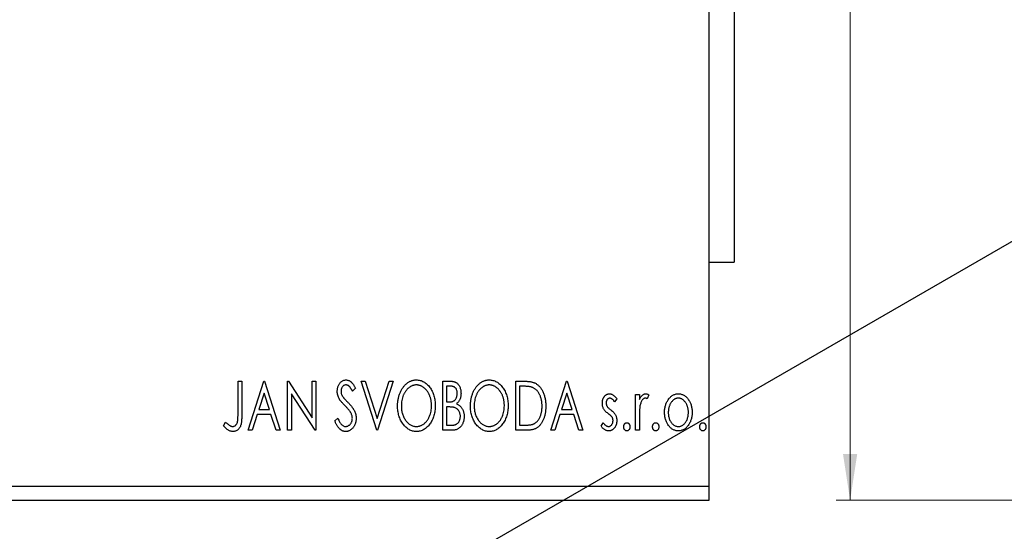
# Model space of a CAD drawing. Units: millimetres. Extents: x -107 to 462, y -27 to 308.
# Drawn here: x 122 to 193, y 142 to 178 of the extents above; entities that cross this region are included whole.
import ezdxf

# ---------------------------------------------------------------- set-up
doc = ezdxf.new("R2010")
doc.units = ezdxf.units.MM
doc.styles.add('SLDTEXTSTYLE0', font='TXT', dxfattribs={"width": 0.75})
doc.dimstyles.new('SLDDIMSTYLE0', dxfattribs={"dimtxt": 3.5, "dimasz": 3.302, "dimexe": 0, "dimexo": 0.0625, "dimgap": 0.875, "dimtad": 1, "dimdec": 0, "dimrnd": 1e-09, "dimzin": 12, "dimdsep": 46, "dimtxsty": 'SLDTEXTSTYLE0', "dimsah": 1, "dimcen": 0.09, "dimadec": 0, "dimazin": 3, "dimtfac": 1, "dimtdec": 0, "dimtofl": 0, "dimtmove": 0, "dimatfit": 3, "dimfxl": 1, "dimfrac": 2, "dimtolj": 1, "dimtzin": 12, "dimarcsym": 0})

# ---------------------------------------------------------------- blocks, each defined once
blk = doc.blocks.new('_D_3')
at = {"color": 7, "linetype": 'Continuous', "lineweight": 0}
for p, q in [((197.645, 293.849), (180.645, 293.849)), ((181.645, 293.849), (181.645, 143.849)), ((197.645, 143.849), (180.645, 143.849))]:
    blk.add_line(p, q, dxfattribs=at)
at = {"color": 7, "linetype": 'Continuous', "lineweight": 18}
for points in [[(181.645, 293.849), (181.137, 290.547), (182.153, 290.547)], [(181.645, 143.849), (182.153, 147.151), (181.137, 147.151)]]:
    blk.add_solid(points, dxfattribs=at)
at = {"color": 7, "linetype": 'Continuous', "lineweight": 18, "insert": (177.133, 218.533), "char_height": 3.5, "attachment_point": 1, "rotation": 90, "style": 'SLDTEXTSTYLE0'}
blk.add_mtext('150', dxfattribs=at)

msp = doc.modelspace()

# ---------------------------------------------------------------- linework, layer by layer
at = {"color": 7, "linetype": 'Continuous', "lineweight": 25}
for p, q in [((173.373, 276.849), (173.373, 160.849)), ((171.573, 144.849), (171.573, 188.691)), ((76.623, 95.049), (216.63, 175.853)), ((171.573, 160.849), (173.373, 160.849)), ((137.919, 152.349), (138.189, 152.349)), ((137.919, 150.02), (137.919, 152.349)), ((138.189, 152.349), (138.189, 149.985)), ((138.637, 148.849), (139.759, 152.349)), ((139.759, 152.349), (139.804, 152.349)), ((139.804, 152.349), (140.926, 148.849)), ((141.464, 152.349), (141.521, 152.349)), ((141.464, 148.849), (141.464, 152.349)), ((141.521, 152.349), (143.214, 149.738)), ((143.214, 152.349), (143.483, 152.349)), ((143.214, 149.738), (143.214, 152.349)), ((143.483, 152.349), (143.483, 148.849)), ((146.714, 152.349), (147.007, 152.349)), ((147.836, 148.849), (146.714, 152.349)), ((147.007, 152.349), (147.858, 149.693)), ((147.858, 149.693), (148.71, 152.349)), ((149.003, 152.349), (147.881, 148.849)), ((148.71, 152.349), (149.003, 152.349)), ((152.548, 152.349), (153.043, 152.349)), ((152.548, 148.849), (152.548, 152.349)), ((153.096, 151.99), (152.817, 151.99)), ((152.817, 151.99), (152.817, 150.868)), ((157.753, 152.349), (158.283, 152.349)), ((157.753, 148.849), (157.753, 152.349)), ((158.199, 151.99), (158.022, 151.99)), ((158.022, 151.99), (158.022, 149.208)), ((160.265, 148.849), (161.387, 152.349)), ((161.387, 152.349), (161.432, 152.349)), ((161.432, 152.349), (162.554, 148.849)), ((139.781, 151.504), (139.405, 150.329)), ((140.158, 150.329), (139.781, 151.504)), ((141.733, 151.453), (141.733, 148.849)), ((143.422, 148.849), (141.733, 151.453)), ((146.31, 151.846), (146.1, 151.631)), ((161.409, 151.504), (161.033, 150.329)), ((161.786, 150.329), (161.409, 151.504)), ((166.323, 151.406), (166.592, 151.406)), ((166.323, 148.849), (166.323, 151.406)), ((166.592, 151.406), (166.592, 151.03)), ((167.265, 151.363), (167.137, 151.091)), ((152.817, 150.868), (152.954, 150.868)), ((164.977, 151.087), (164.819, 150.868)), ((139.29, 149.97), (138.93, 148.849)), ((140.273, 149.97), (139.29, 149.97)), ((139.405, 150.329), (140.158, 150.329)), ((140.633, 148.849), (140.273, 149.97)), ((152.817, 150.509), (152.817, 149.208)), ((152.953, 150.509), (152.817, 150.509)), ((160.918, 149.97), (160.559, 148.849)), ((161.901, 149.97), (160.918, 149.97)), ((161.033, 150.329), (161.786, 150.329)), ((162.261, 148.849), (161.901, 149.97)), ((136.887, 149.163), (137.024, 149.432)), ((144.83, 149.524), (145.048, 149.701)), ((152.817, 149.208), (153.125, 149.208)), ((158.022, 149.208), (158.311, 149.208)), ((163.855, 149.15), (164.009, 149.387)), ((166.592, 149.708), (166.592, 148.849)), ((138.93, 148.849), (138.637, 148.849)), ((140.926, 148.849), (140.633, 148.849)), ((141.733, 148.849), (141.464, 148.849)), ((143.483, 148.849), (143.422, 148.849)), ((147.881, 148.849), (147.836, 148.849)), ((153.247, 148.849), (152.548, 148.849)), ((158.566, 148.849), (157.753, 148.849)), ((160.559, 148.849), (160.265, 148.849)), ((162.554, 148.849), (162.261, 148.849)), ((166.592, 148.849), (166.323, 148.849)), ((-86.427, 144.849), (171.573, 144.849)), ((171.573, 143.849), (171.573, 144.849)), ((-86.427, 143.849), (171.573, 143.849))]:
    msp.add_line(p, q, dxfattribs=at)
for points, knots in [([(145.009, 151.622), (145.01, 151.658), (145.012, 151.731), (145.028, 151.838), (145.053, 151.94), (145.087, 152.036), (145.132, 152.124), (145.184, 152.204), (145.246, 152.273), (145.314, 152.332), (145.389, 152.378), (145.468, 152.414), (145.55, 152.434), (145.606, 152.437), (145.634, 152.438)], [0, 0, 0, 0, 0.097075, 0.191344, 0.282451, 0.371966, 0.458433, 0.541678, 0.621656, 0.700881, 0.77837, 0.852844, 0.926089, 1, 1, 1, 1]), ([(145.631, 152.079), (145.606, 152.078), (145.557, 152.076), (145.488, 152.05), (145.426, 152.008), (145.374, 151.952), (145.331, 151.884), (145.3, 151.808), (145.282, 151.724), (145.28, 151.666), (145.278, 151.636)], [0, 0, 0, 0, 0.118408, 0.23194, 0.345652, 0.468255, 0.594631, 0.723176, 0.85743, 1, 1, 1, 1]), ([(146.1, 151.631), (146.088, 151.653), (146.066, 151.695), (146.031, 151.755), (145.998, 151.809), (145.967, 151.856), (145.937, 151.899), (145.908, 151.935), (145.88, 151.966), (145.846, 151.999), (145.803, 152.031), (145.748, 152.059), (145.69, 152.076), (145.651, 152.078), (145.631, 152.079)], [0, 0, 0, 0, 0.109761, 0.210457, 0.303044, 0.386733, 0.462495, 0.530458, 0.591489, 0.643761, 0.738391, 0.826978, 0.913397, 1, 1, 1, 1]), ([(145.634, 152.438), (145.665, 152.437), (145.725, 152.434), (145.813, 152.409), (145.897, 152.368), (145.965, 152.322), (146.017, 152.276), (146.058, 152.234), (146.098, 152.185), (146.14, 152.131), (146.182, 152.069), (146.225, 152.001), (146.267, 151.926), (146.296, 151.873), (146.31, 151.846)], [0, 0, 0, 0, 0.0950317, 0.1901411, 0.2877434, 0.390948, 0.4470343, 0.5082337, 0.5749101, 0.6477029, 0.7264879, 0.8112483, 0.9023557, 1, 1, 1, 1]), ([(149.317, 150.583), (149.317, 150.625), (149.318, 150.707), (149.327, 150.83), (149.341, 150.951), (149.361, 151.069), (149.385, 151.186), (149.416, 151.299), (149.451, 151.411), (149.494, 151.519), (149.539, 151.624), (149.591, 151.723), (149.645, 151.816), (149.704, 151.904), (149.767, 151.985), (149.834, 152.061), (149.905, 152.131), (149.98, 152.195), (150.057, 152.252), (150.137, 152.301), (150.217, 152.344), (150.3, 152.378), (150.384, 152.405), (150.47, 152.424), (150.558, 152.437), (150.617, 152.438), (150.646, 152.438)], [0, 0, 0, 0, 0.049492, 0.098251, 0.146384, 0.194002, 0.240888, 0.287551, 0.333966, 0.380168, 0.425721, 0.469857, 0.512716, 0.554193, 0.595005, 0.634988, 0.674496, 0.713541, 0.751902, 0.788852, 0.824908, 0.860424, 0.895148, 0.929882, 0.964948, 1, 1, 1, 1]), ([(150.658, 152.079), (150.635, 152.079), (150.588, 152.078), (150.518, 152.068), (150.45, 152.052), (150.382, 152.031), (150.316, 152.001), (150.25, 151.967), (150.185, 151.926), (150.122, 151.879), (150.06, 151.828), (150.002, 151.77), (149.948, 151.71), (149.896, 151.644), (149.849, 151.575), (149.804, 151.501), (149.764, 151.422), (149.714, 151.311), (149.662, 151.165), (149.619, 150.98), (149.591, 150.785), (149.588, 150.652), (149.586, 150.585)], [0, 0, 0, 0, 0.03454, 0.069048, 0.103375, 0.138192, 0.173903, 0.210488, 0.248023, 0.287023, 0.326706, 0.366485, 0.406812, 0.447616, 0.489067, 0.531328, 0.574858, 0.619502, 0.710322, 0.803659, 0.899813, 1, 1, 1, 1]), ([(150.646, 152.438), (150.694, 152.437), (150.787, 152.433), (150.925, 152.409), (151.056, 152.366), (151.182, 152.308), (151.301, 152.232), (151.414, 152.14), (151.521, 152.031), (151.621, 151.907), (151.712, 151.772), (151.791, 151.627), (151.859, 151.474), (151.914, 151.314), (151.957, 151.147), (151.987, 150.971), (152.005, 150.788), (152.008, 150.663), (152.009, 150.6)], [0, 0, 0, 0, 0.056131, 0.110545, 0.164491, 0.218586, 0.273798, 0.330703, 0.390429, 0.453626, 0.518469, 0.583082, 0.648579, 0.714923, 0.783008, 0.852756, 0.925156, 1, 1, 1, 1]), ([(151.74, 150.601), (151.74, 150.635), (151.739, 150.702), (151.731, 150.801), (151.721, 150.898), (151.706, 150.993), (151.685, 151.085), (151.661, 151.174), (151.632, 151.261), (151.599, 151.346), (151.562, 151.427), (151.521, 151.504), (151.477, 151.577), (151.429, 151.646), (151.378, 151.711), (151.323, 151.771), (151.264, 151.828), (151.202, 151.879), (151.138, 151.926), (151.073, 151.967), (151.006, 152.001), (150.939, 152.031), (150.87, 152.052), (150.8, 152.067), (150.729, 152.078), (150.682, 152.079), (150.658, 152.079)], [0, 0, 0, 0, 0.050197, 0.099466, 0.147511, 0.194852, 0.24129, 0.286885, 0.332088, 0.377015, 0.421156, 0.464197, 0.506282, 0.547566, 0.588214, 0.628632, 0.668531, 0.708592, 0.747983, 0.785918, 0.822915, 0.859045, 0.89462, 0.929721, 0.96467, 1, 1, 1, 1]), ([(153.043, 152.349), (153.067, 152.348), (153.114, 152.348), (153.182, 152.343), (153.246, 152.335), (153.306, 152.324), (153.362, 152.31), (153.413, 152.294), (153.46, 152.273), (153.516, 152.241), (153.58, 152.193), (153.65, 152.123), (153.708, 152.037), (153.758, 151.941), (153.798, 151.835), (153.828, 151.722), (153.846, 151.604), (153.848, 151.522), (153.849, 151.481)], [0, 0, 0, 0, 0.053906, 0.104305, 0.151807, 0.19714, 0.238869, 0.278692, 0.316527, 0.352266, 0.422227, 0.494054, 0.569963, 0.650628, 0.734938, 0.820163, 0.908697, 1, 1, 1, 1]), ([(153.58, 151.475), (153.578, 151.513), (153.576, 151.585), (153.555, 151.688), (153.518, 151.777), (153.475, 151.842), (153.434, 151.885), (153.398, 151.913), (153.358, 151.937), (153.314, 151.956), (153.265, 151.971), (153.213, 151.982), (153.156, 151.988), (153.116, 151.989), (153.096, 151.99)], [0, 0, 0, 0, 0.140797, 0.268575, 0.386016, 0.497893, 0.553112, 0.609337, 0.665722, 0.725527, 0.787264, 0.853788, 0.924485, 1, 1, 1, 1]), ([(154.522, 150.583), (154.522, 150.625), (154.523, 150.707), (154.532, 150.83), (154.546, 150.951), (154.566, 151.069), (154.59, 151.186), (154.621, 151.299), (154.657, 151.411), (154.699, 151.519), (154.744, 151.624), (154.796, 151.723), (154.851, 151.816), (154.909, 151.904), (154.972, 151.985), (155.039, 152.061), (155.11, 152.131), (155.185, 152.195), (155.262, 152.252), (155.342, 152.301), (155.423, 152.344), (155.505, 152.378), (155.589, 152.405), (155.675, 152.424), (155.763, 152.437), (155.822, 152.438), (155.851, 152.438)], [0, 0, 0, 0, 0.049492, 0.098251, 0.146384, 0.194002, 0.240888, 0.287551, 0.333966, 0.380168, 0.425721, 0.469857, 0.512716, 0.554193, 0.595005, 0.634988, 0.674496, 0.713541, 0.751902, 0.788852, 0.824908, 0.860424, 0.895148, 0.929882, 0.964948, 1, 1, 1, 1]), ([(155.863, 152.079), (155.84, 152.079), (155.793, 152.078), (155.724, 152.068), (155.655, 152.052), (155.587, 152.031), (155.521, 152.001), (155.455, 151.967), (155.39, 151.926), (155.327, 151.879), (155.265, 151.828), (155.208, 151.77), (155.153, 151.71), (155.101, 151.644), (155.054, 151.575), (155.009, 151.501), (154.969, 151.422), (154.919, 151.311), (154.867, 151.165), (154.824, 150.98), (154.796, 150.785), (154.793, 150.652), (154.791, 150.585)], [0, 0, 0, 0, 0.03454, 0.069048, 0.103375, 0.138192, 0.173903, 0.210488, 0.248023, 0.287023, 0.326706, 0.366485, 0.406812, 0.447616, 0.489067, 0.531328, 0.574858, 0.619502, 0.710322, 0.803659, 0.899813, 1, 1, 1, 1]), ([(155.851, 152.438), (155.899, 152.437), (155.992, 152.433), (156.13, 152.409), (156.261, 152.366), (156.387, 152.308), (156.506, 152.232), (156.619, 152.14), (156.726, 152.031), (156.826, 151.907), (156.917, 151.772), (156.997, 151.627), (157.064, 151.474), (157.12, 151.314), (157.162, 151.147), (157.192, 150.971), (157.211, 150.788), (157.213, 150.663), (157.214, 150.6)], [0, 0, 0, 0, 0.0561311, 0.1105447, 0.1644907, 0.2185862, 0.2737983, 0.3307026, 0.3904289, 0.4536263, 0.5184695, 0.583082, 0.6485794, 0.7149233, 0.7830084, 0.8527563, 0.9251557, 1, 1, 1, 1]), ([(156.945, 150.601), (156.945, 150.635), (156.944, 150.702), (156.936, 150.801), (156.926, 150.898), (156.911, 150.993), (156.89, 151.085), (156.866, 151.174), (156.837, 151.261), (156.804, 151.346), (156.767, 151.427), (156.727, 151.504), (156.682, 151.577), (156.635, 151.646), (156.583, 151.711), (156.528, 151.771), (156.47, 151.828), (156.407, 151.879), (156.343, 151.926), (156.278, 151.967), (156.211, 152.001), (156.144, 152.031), (156.075, 152.052), (156.005, 152.067), (155.935, 152.078), (155.887, 152.079), (155.863, 152.079)], [0, 0, 0, 0, 0.050197, 0.099466, 0.147511, 0.194852, 0.24129, 0.286885, 0.332088, 0.377015, 0.421156, 0.464197, 0.506282, 0.547566, 0.588214, 0.628632, 0.668531, 0.708592, 0.747983, 0.785918, 0.822915, 0.859045, 0.89462, 0.929721, 0.96467, 1, 1, 1, 1]), ([(158.973, 151.891), (158.952, 151.9), (158.908, 151.917), (158.834, 151.935), (158.751, 151.952), (158.659, 151.966), (158.557, 151.976), (158.446, 151.984), (158.326, 151.989), (158.242, 151.989), (158.199, 151.99)], [0, 0, 0, 0, 0.086446, 0.182631, 0.289294, 0.408523, 0.538706, 0.68015, 0.833883, 1, 1, 1, 1]), ([(158.283, 152.349), (158.329, 152.348), (158.418, 152.347), (158.547, 152.342), (158.666, 152.332), (158.775, 152.318), (158.874, 152.301), (158.964, 152.279), (159.044, 152.254), (159.093, 152.233), (159.116, 152.222)], [0, 0, 0, 0, 0.163606, 0.314944, 0.455873, 0.584995, 0.70412, 0.812127, 0.91115, 1, 1, 1, 1]), ([(159.116, 152.222), (159.146, 152.207), (159.207, 152.176), (159.293, 152.118), (159.373, 152.053), (159.449, 151.98), (159.518, 151.897), (159.584, 151.808), (159.644, 151.709), (159.699, 151.603), (159.747, 151.491), (159.79, 151.373), (159.826, 151.249), (159.855, 151.12), (159.879, 150.986), (159.894, 150.847), (159.904, 150.702), (159.906, 150.604), (159.907, 150.554)], [0, 0, 0, 0, 0.052745, 0.105542, 0.158585, 0.212383, 0.267874, 0.324627, 0.383865, 0.44514, 0.508436, 0.572875, 0.638941, 0.706634, 0.776517, 0.848742, 0.923184, 1, 1, 1, 1]), ([(145.147, 151.089), (145.126, 151.13), (145.084, 151.212), (145.041, 151.344), (145.014, 151.481), (145.011, 151.574), (145.009, 151.622)], [0, 0, 0, 0, 0.250277, 0.498567, 0.746231, 1, 1, 1, 1]), ([(145.278, 151.636), (145.28, 151.599), (145.284, 151.524), (145.306, 151.432), (145.334, 151.359), (145.363, 151.303), (145.398, 151.243), (145.426, 151.204), (145.441, 151.184)], [0, 0, 0, 0, 0.228531, 0.45681, 0.576526, 0.706578, 0.846613, 1, 1, 1, 1]), ([(152.954, 150.868), (152.993, 150.869), (153.066, 150.87), (153.168, 150.882), (153.252, 150.903), (153.323, 150.933), (153.381, 150.973), (153.431, 151.023), (153.476, 151.082), (153.512, 151.15), (153.542, 151.225), (153.563, 151.305), (153.578, 151.388), (153.579, 151.446), (153.58, 151.475)], [0, 0, 0, 0, 0.116889, 0.218398, 0.304414, 0.37771, 0.445617, 0.515359, 0.588246, 0.665563, 0.746226, 0.828862, 0.912464, 1, 1, 1, 1]), ([(153.849, 151.481), (153.848, 151.443), (153.847, 151.367), (153.829, 151.256), (153.804, 151.151), (153.768, 151.051), (153.721, 150.958), (153.664, 150.875), (153.598, 150.8), (153.547, 150.758), (153.521, 150.737)], [0, 0, 0, 0, 0.137208, 0.269039, 0.397397, 0.523035, 0.644905, 0.764502, 0.881589, 1, 1, 1, 1]), ([(159.637, 150.555), (159.637, 150.596), (159.636, 150.676), (159.627, 150.794), (159.614, 150.907), (159.595, 151.016), (159.57, 151.121), (159.54, 151.221), (159.505, 151.316), (159.463, 151.407), (159.417, 151.491), (159.368, 151.57), (159.313, 151.641), (159.254, 151.705), (159.19, 151.763), (159.122, 151.813), (159.05, 151.857), (158.999, 151.88), (158.973, 151.891)], [0, 0, 0, 0, 0.077639, 0.152342, 0.224247, 0.29403, 0.362018, 0.427824, 0.492092, 0.555008, 0.61614, 0.674582, 0.731183, 0.786438, 0.840142, 0.893722, 0.946435, 1, 1, 1, 1]), ([(163.945, 150.78), (163.945, 150.804), (163.946, 150.85), (163.953, 150.918), (163.964, 150.982), (163.98, 151.044), (164.001, 151.103), (164.025, 151.158), (164.055, 151.211), (164.089, 151.26), (164.126, 151.305), (164.167, 151.343), (164.209, 151.377), (164.254, 151.404), (164.302, 151.426), (164.352, 151.44), (164.404, 151.45), (164.439, 151.451), (164.457, 151.451)], [0, 0, 0, 0, 0.075326, 0.147279, 0.216892, 0.284697, 0.350239, 0.414653, 0.478733, 0.542431, 0.604855, 0.663903, 0.72072, 0.776591, 0.831316, 0.886511, 0.942521, 1, 1, 1, 1]), ([(164.457, 151.451), (164.479, 151.45), (164.523, 151.448), (164.589, 151.43), (164.654, 151.401), (164.719, 151.36), (164.784, 151.308), (164.849, 151.245), (164.915, 151.171), (164.956, 151.116), (164.977, 151.087)], [0, 0, 0, 0, 0.09846, 0.199834, 0.308198, 0.423589, 0.549645, 0.686891, 0.83644, 1, 1, 1, 1]), ([(166.592, 151.03), (166.61, 151.065), (166.643, 151.13), (166.697, 151.22), (166.754, 151.292), (166.812, 151.352), (166.873, 151.396), (166.934, 151.428), (166.997, 151.447), (167.04, 151.45), (167.061, 151.451)], [0, 0, 0, 0, 0.176097, 0.332515, 0.470826, 0.593232, 0.704284, 0.807672, 0.904528, 1, 1, 1, 1]), ([(167.061, 151.451), (167.077, 151.45), (167.111, 151.447), (167.162, 151.43), (167.215, 151.402), (167.248, 151.377), (167.265, 151.363)], [0, 0, 0, 0, 0.21484, 0.448616, 0.707332, 1, 1, 1, 1]), ([(168.649, 151.028), (168.673, 151.061), (168.719, 151.127), (168.8, 151.213), (168.883, 151.287), (168.972, 151.347), (169.066, 151.394), (169.165, 151.426), (169.269, 151.448), (169.339, 151.45), (169.375, 151.451)], [0, 0, 0, 0, 0.141557, 0.2744, 0.400652, 0.522069, 0.64068, 0.758653, 0.877564, 1, 1, 1, 1]), ([(169.375, 151.451), (169.411, 151.45), (169.482, 151.448), (169.585, 151.427), (169.683, 151.393), (169.778, 151.348), (169.866, 151.287), (169.95, 151.215), (170.029, 151.128), (170.076, 151.063), (170.1, 151.03)], [0, 0, 0, 0, 0.122788, 0.242042, 0.359596, 0.478194, 0.599298, 0.725994, 0.858676, 1, 1, 1, 1]), ([(145.552, 150.613), (145.526, 150.639), (145.476, 150.689), (145.407, 150.764), (145.344, 150.831), (145.29, 150.894), (145.243, 150.951), (145.203, 151.001), (145.172, 151.047), (145.155, 151.075), (145.147, 151.089)], [0, 0, 0, 0, 0.177356, 0.339757, 0.487156, 0.618928, 0.736628, 0.838759, 0.926646, 1, 1, 1, 1]), ([(145.441, 151.184), (145.446, 151.177), (145.459, 151.161), (145.483, 151.135), (145.513, 151.101), (145.552, 151.061), (145.597, 151.014), (145.649, 150.961), (145.709, 150.9), (145.751, 150.858), (145.773, 150.836)], [0, 0, 0, 0, 0.053874, 0.12809, 0.22081, 0.33715, 0.472011, 0.627424, 0.80342, 1, 1, 1, 1]), ([(145.998, 150.055), (145.987, 150.074), (145.964, 150.116), (145.923, 150.178), (145.877, 150.244), (145.825, 150.312), (145.765, 150.383), (145.7, 150.457), (145.628, 150.535), (145.578, 150.586), (145.552, 150.613)], [0, 0, 0, 0, 0.095491, 0.198878, 0.310435, 0.431154, 0.55966, 0.697604, 0.844351, 1, 1, 1, 1]), ([(145.773, 150.836), (145.8, 150.808), (145.852, 150.754), (145.926, 150.673), (145.993, 150.595), (146.054, 150.518), (146.108, 150.445), (146.156, 150.373), (146.197, 150.304), (146.242, 150.215), (146.287, 150.105), (146.327, 149.973), (146.351, 149.839), (146.354, 149.75), (146.355, 149.706)], [0, 0, 0, 0, 0.088471, 0.172073, 0.251266, 0.325804, 0.395707, 0.46152, 0.523119, 0.580982, 0.690049, 0.795361, 0.898362, 1, 1, 1, 1]), ([(150.667, 148.759), (150.62, 148.76), (150.529, 148.763), (150.394, 148.79), (150.265, 148.831), (150.141, 148.89), (150.023, 148.966), (149.911, 149.059), (149.805, 149.168), (149.705, 149.292), (149.614, 149.428), (149.535, 149.572), (149.467, 149.724), (149.413, 149.883), (149.369, 150.048), (149.339, 150.22), (149.32, 150.399), (149.318, 150.521), (149.317, 150.583)], [0, 0, 0, 0, 0.0556061, 0.109544, 0.1631738, 0.2171968, 0.2725175, 0.3299793, 0.3905309, 0.454216, 0.5197393, 0.5850295, 0.6509588, 0.7173801, 0.7851694, 0.8545496, 0.9260433, 1, 1, 1, 1]), ([(149.586, 150.585), (149.587, 150.534), (149.589, 150.435), (149.604, 150.289), (149.628, 150.15), (149.663, 150.016), (149.707, 149.888), (149.761, 149.767), (149.825, 149.651), (149.898, 149.543), (149.978, 149.444), (150.063, 149.357), (150.151, 149.283), (150.245, 149.223), (150.342, 149.175), (150.444, 149.143), (150.55, 149.121), (150.622, 149.119), (150.658, 149.118)], [0, 0, 0, 0, 0.075364, 0.147921, 0.218039, 0.286465, 0.353628, 0.419663, 0.485069, 0.550645, 0.614366, 0.674536, 0.731509, 0.786259, 0.839755, 0.892579, 0.945856, 1, 1, 1, 1]), ([(150.658, 149.118), (150.683, 149.118), (150.731, 149.119), (150.803, 149.129), (150.874, 149.144), (150.943, 149.166), (151.011, 149.194), (151.078, 149.226), (151.143, 149.267), (151.207, 149.312), (151.267, 149.364), (151.326, 149.419), (151.38, 149.48), (151.431, 149.544), (151.478, 149.613), (151.522, 149.686), (151.562, 149.765), (151.612, 149.875), (151.663, 150.022), (151.709, 150.206), (151.734, 150.401), (151.738, 150.533), (151.74, 150.601)], [0, 0, 0, 0, 0.036214, 0.071652, 0.107277, 0.142702, 0.178733, 0.215262, 0.252561, 0.291103, 0.330244, 0.369735, 0.409519, 0.449995, 0.490909, 0.533111, 0.576115, 0.620697, 0.711715, 0.804666, 0.900297, 1, 1, 1, 1]), ([(152.009, 150.6), (152.008, 150.537), (152.005, 150.413), (151.987, 150.231), (151.957, 150.057), (151.914, 149.889), (151.859, 149.729), (151.792, 149.576), (151.713, 149.431), (151.621, 149.294), (151.522, 149.17), (151.417, 149.06), (151.306, 148.966), (151.188, 148.891), (151.066, 148.831), (150.937, 148.79), (150.804, 148.763), (150.713, 148.76), (150.667, 148.759)], [0, 0, 0, 0, 0.074823, 0.147187, 0.217159, 0.285461, 0.352542, 0.418395, 0.483956, 0.549494, 0.613185, 0.673148, 0.730384, 0.785287, 0.839001, 0.891924, 0.94541, 1, 1, 1, 1]), ([(153.521, 150.737), (153.554, 150.721), (153.616, 150.692), (153.702, 150.64), (153.776, 150.584), (153.838, 150.522), (153.891, 150.456), (153.938, 150.384), (153.979, 150.306), (154.012, 150.221), (154.039, 150.132), (154.06, 150.039), (154.07, 149.942), (154.072, 149.876), (154.073, 149.842)], [0, 0, 0, 0, 0.096823, 0.185569, 0.268164, 0.344708, 0.419463, 0.494956, 0.573874, 0.654742, 0.738468, 0.822898, 0.910446, 1, 1, 1, 1]), ([(155.872, 148.759), (155.826, 148.76), (155.734, 148.763), (155.599, 148.79), (155.47, 148.831), (155.346, 148.89), (155.228, 148.966), (155.116, 149.059), (155.01, 149.168), (154.91, 149.292), (154.819, 149.428), (154.74, 149.572), (154.672, 149.724), (154.618, 149.883), (154.574, 150.048), (154.544, 150.22), (154.525, 150.399), (154.523, 150.521), (154.522, 150.583)], [0, 0, 0, 0, 0.055606, 0.109544, 0.163174, 0.217197, 0.272517, 0.329979, 0.390531, 0.454216, 0.519739, 0.585029, 0.650959, 0.71738, 0.785169, 0.85455, 0.926043, 1, 1, 1, 1]), ([(154.791, 150.585), (154.792, 150.534), (154.794, 150.435), (154.809, 150.289), (154.833, 150.15), (154.868, 150.016), (154.912, 149.888), (154.966, 149.767), (155.03, 149.651), (155.103, 149.543), (155.183, 149.444), (155.268, 149.357), (155.356, 149.283), (155.45, 149.223), (155.547, 149.175), (155.649, 149.143), (155.755, 149.121), (155.827, 149.119), (155.863, 149.118)], [0, 0, 0, 0, 0.075364, 0.147921, 0.218039, 0.286465, 0.353628, 0.419663, 0.485069, 0.550645, 0.614366, 0.674536, 0.731509, 0.786259, 0.839755, 0.892579, 0.945856, 1, 1, 1, 1]), ([(155.863, 149.118), (155.888, 149.118), (155.936, 149.119), (156.009, 149.129), (156.079, 149.144), (156.148, 149.166), (156.216, 149.194), (156.284, 149.226), (156.348, 149.267), (156.412, 149.312), (156.472, 149.364), (156.531, 149.419), (156.585, 149.48), (156.636, 149.544), (156.683, 149.613), (156.727, 149.686), (156.767, 149.765), (156.817, 149.875), (156.868, 150.022), (156.914, 150.206), (156.94, 150.401), (156.943, 150.533), (156.945, 150.601)], [0, 0, 0, 0, 0.036214, 0.071652, 0.107277, 0.142702, 0.178733, 0.215262, 0.252561, 0.291103, 0.330244, 0.369735, 0.409519, 0.449995, 0.490909, 0.533111, 0.576115, 0.620697, 0.711715, 0.804666, 0.900297, 1, 1, 1, 1]), ([(157.214, 150.6), (157.213, 150.537), (157.211, 150.413), (157.192, 150.231), (157.162, 150.057), (157.119, 149.889), (157.064, 149.729), (156.997, 149.576), (156.918, 149.431), (156.826, 149.294), (156.727, 149.17), (156.622, 149.06), (156.511, 148.966), (156.393, 148.891), (156.271, 148.831), (156.142, 148.79), (156.009, 148.763), (155.918, 148.76), (155.872, 148.759)], [0, 0, 0, 0, 0.0748233, 0.1471867, 0.2171589, 0.285461, 0.3525416, 0.4183948, 0.4839564, 0.5494938, 0.6131851, 0.6731484, 0.7303836, 0.7852873, 0.8390007, 0.8919241, 0.9454104, 1, 1, 1, 1]), ([(159.907, 150.554), (159.906, 150.511), (159.905, 150.426), (159.897, 150.3), (159.884, 150.179), (159.866, 150.061), (159.842, 149.947), (159.815, 149.837), (159.781, 149.731), (159.741, 149.63), (159.699, 149.533), (159.653, 149.443), (159.603, 149.359), (159.551, 149.282), (159.496, 149.211), (159.437, 149.147), (159.375, 149.089), (159.31, 149.037), (159.24, 148.992), (159.163, 148.953), (159.079, 148.921), (158.99, 148.895), (158.893, 148.874), (158.79, 148.859), (158.68, 148.85), (158.605, 148.849), (158.566, 148.849)], [0, 0, 0, 0, 0.052613, 0.103603, 0.153057, 0.201393, 0.248457, 0.294522, 0.339573, 0.383768, 0.426667, 0.467614, 0.507258, 0.544717, 0.581175, 0.616387, 0.650586, 0.683979, 0.717497, 0.75221, 0.78822, 0.826183, 0.866059, 0.908279, 0.952788, 1, 1, 1, 1]), ([(159.032, 149.297), (159.055, 149.308), (159.101, 149.33), (159.166, 149.371), (159.227, 149.42), (159.285, 149.473), (159.339, 149.534), (159.388, 149.6), (159.435, 149.673), (159.477, 149.752), (159.514, 149.837), (159.547, 149.926), (159.576, 150.019), (159.598, 150.118), (159.616, 150.221), (159.629, 150.328), (159.635, 150.44), (159.637, 150.516), (159.637, 150.555)], [0, 0, 0, 0, 0.052275, 0.104353, 0.15682, 0.209943, 0.264476, 0.320828, 0.378954, 0.439745, 0.502704, 0.567047, 0.633038, 0.701275, 0.772205, 0.845405, 0.921102, 1, 1, 1, 1]), ([(164.031, 150.386), (164.018, 150.415), (163.99, 150.475), (163.965, 150.572), (163.948, 150.674), (163.946, 150.744), (163.945, 150.78)], [0, 0, 0, 0, 0.2378516, 0.4828882, 0.7342205, 1, 1, 1, 1]), ([(164.474, 151.137), (164.457, 151.136), (164.422, 151.134), (164.373, 151.112), (164.328, 151.079), (164.289, 151.033), (164.256, 150.981), (164.231, 150.922), (164.217, 150.859), (164.215, 150.815), (164.214, 150.793)], [0, 0, 0, 0, 0.109864, 0.218244, 0.333209, 0.460621, 0.594346, 0.725173, 0.859611, 1, 1, 1, 1]), ([(164.214, 150.793), (164.215, 150.773), (164.217, 150.733), (164.229, 150.673), (164.249, 150.616), (164.269, 150.579), (164.279, 150.561)], [0, 0, 0, 0, 0.2481894, 0.4921008, 0.7425011, 1, 1, 1, 1]), ([(164.279, 150.561), (164.292, 150.541), (164.321, 150.497), (164.381, 150.434), (164.458, 150.366), (164.516, 150.321), (164.548, 150.297)], [0, 0, 0, 0, 0.187339, 0.416463, 0.685038, 1, 1, 1, 1]), ([(164.819, 150.868), (164.805, 150.889), (164.777, 150.929), (164.734, 150.985), (164.69, 151.031), (164.647, 151.069), (164.604, 151.1), (164.561, 151.121), (164.517, 151.134), (164.488, 151.136), (164.474, 151.137)], [0, 0, 0, 0, 0.169481, 0.323195, 0.462894, 0.589734, 0.703989, 0.808859, 0.906976, 1, 1, 1, 1]), ([(166.634, 150.586), (166.631, 150.566), (166.623, 150.521), (166.616, 150.445), (166.607, 150.356), (166.603, 150.253), (166.597, 150.137), (166.595, 150.006), (166.593, 149.862), (166.592, 149.761), (166.592, 149.708)], [0, 0, 0, 0, 0.070231, 0.156046, 0.257644, 0.374977, 0.507398, 0.655675, 0.819875, 1, 1, 1, 1]), ([(167.017, 151.137), (166.997, 151.135), (166.958, 151.132), (166.901, 151.104), (166.846, 151.061), (166.792, 151.001), (166.742, 150.923), (166.7, 150.827), (166.662, 150.713), (166.644, 150.63), (166.634, 150.586)], [0, 0, 0, 0, 0.080053, 0.164928, 0.261135, 0.371881, 0.499057, 0.644292, 0.811237, 1, 1, 1, 1]), ([(167.137, 151.091), (167.126, 151.098), (167.104, 151.111), (167.073, 151.126), (167.044, 151.135), (167.025, 151.136), (167.017, 151.137)], [0, 0, 0, 0, 0.303369, 0.570309, 0.799949, 1, 1, 1, 1]), ([(168.387, 150.12), (168.388, 150.163), (168.39, 150.248), (168.402, 150.372), (168.422, 150.493), (168.451, 150.609), (168.488, 150.72), (168.533, 150.828), (168.586, 150.93), (168.628, 150.995), (168.649, 151.028)], [0, 0, 0, 0, 0.133913, 0.2646897, 0.39154, 0.5158862, 0.6377711, 0.7590665, 0.8794478, 1, 1, 1, 1]), ([(169.374, 151.137), (169.35, 151.136), (169.302, 151.134), (169.232, 151.12), (169.164, 151.096), (169.099, 151.064), (169.037, 151.021), (168.977, 150.969), (168.92, 150.909), (168.867, 150.839), (168.817, 150.763), (168.775, 150.682), (168.738, 150.598), (168.709, 150.51), (168.684, 150.417), (168.669, 150.321), (168.659, 150.221), (168.657, 150.153), (168.657, 150.118)], [0, 0, 0, 0, 0.0526377, 0.1046344, 0.1559112, 0.2083559, 0.2630833, 0.3202114, 0.3804473, 0.444798, 0.5111242, 0.5774974, 0.6441793, 0.7114145, 0.780914, 0.8517437, 0.9244962, 1, 1, 1, 1]), ([(170.092, 150.118), (170.092, 150.153), (170.09, 150.221), (170.08, 150.321), (170.063, 150.417), (170.041, 150.51), (170.011, 150.598), (169.974, 150.683), (169.931, 150.763), (169.881, 150.839), (169.828, 150.909), (169.771, 150.969), (169.711, 151.021), (169.649, 151.064), (169.584, 151.096), (169.516, 151.12), (169.446, 151.134), (169.399, 151.136), (169.374, 151.137)], [0, 0, 0, 0, 0.075532, 0.148311, 0.219254, 0.288654, 0.355914, 0.422621, 0.489259, 0.55561, 0.620297, 0.680555, 0.737319, 0.792067, 0.844531, 0.895827, 0.947343, 1, 1, 1, 1]), ([(170.1, 151.03), (170.121, 150.997), (170.163, 150.932), (170.216, 150.829), (170.261, 150.722), (170.298, 150.61), (170.327, 150.494), (170.347, 150.373), (170.359, 150.248), (170.361, 150.163), (170.362, 150.12)], [0, 0, 0, 0, 0.120298, 0.241074, 0.361441, 0.483762, 0.608555, 0.735138, 0.865639, 1, 1, 1, 1]), ([(137.546, 149.118), (137.564, 149.119), (137.601, 149.121), (137.655, 149.139), (137.707, 149.167), (137.753, 149.207), (137.797, 149.254), (137.833, 149.312), (137.863, 149.375), (137.881, 149.435), (137.891, 149.489), (137.899, 149.54), (137.905, 149.599), (137.911, 149.666), (137.915, 149.742), (137.918, 149.827), (137.919, 149.921), (137.919, 149.986), (137.919, 150.02)], [0, 0, 0, 0, 0.05143, 0.103052, 0.15552, 0.212577, 0.27266, 0.334111, 0.398439, 0.466869, 0.505867, 0.553042, 0.607761, 0.670156, 0.740863, 0.819278, 0.905433, 1, 1, 1, 1]), ([(138.189, 149.985), (138.189, 149.941), (138.189, 149.857), (138.185, 149.737), (138.18, 149.626), (138.173, 149.526), (138.164, 149.437), (138.153, 149.357), (138.141, 149.288), (138.121, 149.211), (138.09, 149.126), (138.042, 149.035), (137.982, 148.954), (137.913, 148.884), (137.834, 148.828), (137.746, 148.787), (137.65, 148.763), (137.583, 148.76), (137.548, 148.759)], [0, 0, 0, 0, 0.0838991, 0.1610998, 0.2320564, 0.2959227, 0.3536456, 0.404849, 0.4499937, 0.4885177, 0.5573606, 0.6227853, 0.6863167, 0.7491312, 0.8106227, 0.8718518, 0.9343112, 1, 1, 1, 1]), ([(146.086, 149.711), (146.085, 149.74), (146.082, 149.799), (146.066, 149.886), (146.038, 149.972), (146.011, 150.026), (145.998, 150.055)], [0, 0, 0, 0, 0.243296, 0.490229, 0.739756, 1, 1, 1, 1]), ([(153.381, 150.467), (153.37, 150.471), (153.346, 150.478), (153.307, 150.486), (153.261, 150.493), (153.211, 150.498), (153.154, 150.504), (153.092, 150.506), (153.024, 150.509), (152.977, 150.509), (152.953, 150.509)], [0, 0, 0, 0, 0.081178, 0.174161, 0.279329, 0.398558, 0.528939, 0.673581, 0.829519, 1, 1, 1, 1]), ([(153.125, 149.208), (153.147, 149.208), (153.189, 149.209), (153.25, 149.211), (153.307, 149.216), (153.359, 149.225), (153.407, 149.235), (153.45, 149.247), (153.489, 149.262), (153.534, 149.285), (153.586, 149.32), (153.64, 149.373), (153.688, 149.435), (153.729, 149.507), (153.762, 149.585), (153.787, 149.668), (153.801, 149.754), (153.803, 149.813), (153.804, 149.842)], [0, 0, 0, 0, 0.061868, 0.119176, 0.172734, 0.222064, 0.267747, 0.310229, 0.348968, 0.384281, 0.452908, 0.52318, 0.596359, 0.674467, 0.755253, 0.835612, 0.916962, 1, 1, 1, 1]), ([(154.073, 149.842), (154.073, 149.808), (154.071, 149.741), (154.06, 149.642), (154.043, 149.548), (154.018, 149.458), (153.987, 149.371), (153.948, 149.288), (153.902, 149.21), (153.85, 149.136), (153.792, 149.069), (153.729, 149.01), (153.66, 148.96), (153.587, 148.919), (153.509, 148.887), (153.426, 148.865), (153.338, 148.85), (153.278, 148.849), (153.247, 148.849)], [0, 0, 0, 0, 0.070816, 0.13907, 0.205148, 0.269475, 0.332965, 0.396075, 0.458429, 0.521375, 0.582893, 0.642927, 0.700913, 0.758215, 0.816277, 0.875544, 0.93643, 1, 1, 1, 1]), ([(153.804, 149.842), (153.803, 149.879), (153.8, 149.95), (153.779, 150.054), (153.742, 150.149), (153.694, 150.237), (153.632, 150.315), (153.559, 150.381), (153.475, 150.433), (153.413, 150.456), (153.381, 150.467)], [0, 0, 0, 0, 0.135342, 0.264389, 0.389334, 0.513373, 0.636014, 0.755586, 0.87572, 1, 1, 1, 1]), ([(164.357, 150.037), (164.32, 150.066), (164.249, 150.12), (164.158, 150.208), (164.083, 150.295), (164.048, 150.357), (164.031, 150.386)], [0, 0, 0, 0, 0.293061, 0.555606, 0.790276, 1, 1, 1, 1]), ([(164.644, 149.773), (164.638, 149.782), (164.625, 149.802), (164.602, 149.83), (164.573, 149.861), (164.54, 149.893), (164.501, 149.927), (164.458, 149.962), (164.409, 149.999), (164.375, 150.024), (164.357, 150.037)], [0, 0, 0, 0, 0.082421, 0.176633, 0.284291, 0.402014, 0.532688, 0.675266, 0.831012, 1, 1, 1, 1]), ([(164.548, 150.297), (164.587, 150.267), (164.661, 150.211), (164.757, 150.12), (164.834, 150.031), (164.871, 149.968), (164.889, 149.938)], [0, 0, 0, 0, 0.296092, 0.559535, 0.792927, 1, 1, 1, 1]), ([(164.889, 149.938), (164.902, 149.908), (164.93, 149.848), (164.958, 149.751), (164.974, 149.649), (164.976, 149.578), (164.977, 149.543)], [0, 0, 0, 0, 0.240551, 0.485363, 0.737196, 1, 1, 1, 1]), ([(169.375, 148.804), (169.34, 148.805), (169.27, 148.807), (169.167, 148.826), (169.07, 148.857), (168.978, 148.901), (168.891, 148.957), (168.809, 149.026), (168.732, 149.106), (168.662, 149.198), (168.598, 149.298), (168.541, 149.403), (168.494, 149.513), (168.455, 149.627), (168.424, 149.744), (168.404, 149.866), (168.389, 149.992), (168.388, 150.077), (168.387, 150.12)], [0, 0, 0, 0, 0.058454, 0.114628, 0.170232, 0.225523, 0.281965, 0.340014, 0.400563, 0.464603, 0.530202, 0.595125, 0.660454, 0.725767, 0.792436, 0.85984, 0.928943, 1, 1, 1, 1]), ([(168.657, 150.118), (168.658, 150.074), (168.66, 149.985), (168.678, 149.855), (168.708, 149.73), (168.75, 149.611), (168.802, 149.5), (168.863, 149.401), (168.933, 149.316), (169.011, 149.245), (169.095, 149.188), (169.185, 149.148), (169.278, 149.122), (169.342, 149.119), (169.374, 149.118)], [0, 0, 0, 0, 0.098354, 0.194378, 0.28857, 0.381784, 0.471747, 0.556531, 0.63655, 0.713743, 0.787927, 0.859061, 0.929304, 1, 1, 1, 1]), ([(169.374, 149.118), (169.407, 149.119), (169.471, 149.122), (169.564, 149.148), (169.653, 149.188), (169.738, 149.245), (169.815, 149.316), (169.886, 149.401), (169.946, 149.501), (169.998, 149.61), (170.04, 149.73), (170.071, 149.855), (170.088, 149.985), (170.091, 150.074), (170.092, 150.118)], [0, 0, 0, 0, 0.070716, 0.14098, 0.211666, 0.285871, 0.363087, 0.443457, 0.527995, 0.617983, 0.711225, 0.805566, 0.901618, 1, 1, 1, 1]), ([(170.362, 150.12), (170.361, 150.077), (170.36, 149.992), (170.345, 149.866), (170.325, 149.744), (170.295, 149.626), (170.255, 149.513), (170.208, 149.403), (170.151, 149.298), (170.087, 149.198), (170.017, 149.106), (169.94, 149.026), (169.858, 148.957), (169.771, 148.901), (169.679, 148.857), (169.582, 148.826), (169.48, 148.807), (169.411, 148.805), (169.375, 148.804)], [0, 0, 0, 0, 0.071105, 0.140255, 0.207705, 0.274322, 0.339805, 0.405179, 0.470146, 0.535789, 0.599872, 0.660462, 0.71855, 0.774707, 0.830036, 0.885678, 0.94189, 1, 1, 1, 1]), ([(137.548, 148.759), (137.522, 148.76), (137.468, 148.762), (137.388, 148.78), (137.309, 148.807), (137.229, 148.848), (137.148, 148.902), (137.063, 148.973), (136.975, 149.061), (136.918, 149.128), (136.887, 149.163)], [0, 0, 0, 0, 0.100015, 0.201116, 0.304908, 0.414497, 0.534405, 0.671112, 0.826442, 1, 1, 1, 1]), ([(137.024, 149.432), (137.057, 149.403), (137.119, 149.348), (137.21, 149.275), (137.291, 149.215), (137.344, 149.183), (137.369, 149.168)], [0, 0, 0, 0, 0.3039048, 0.5700153, 0.8031449, 1, 1, 1, 1]), ([(137.369, 149.168), (137.384, 149.161), (137.413, 149.146), (137.457, 149.129), (137.502, 149.12), (137.531, 149.119), (137.546, 149.118)], [0, 0, 0, 0, 0.268645, 0.522008, 0.76502, 1, 1, 1, 1]), ([(145.616, 148.759), (145.597, 148.759), (145.558, 148.76), (145.5, 148.769), (145.444, 148.782), (145.389, 148.802), (145.336, 148.827), (145.284, 148.857), (145.234, 148.893), (145.184, 148.935), (145.136, 148.983), (145.089, 149.039), (145.044, 149.101), (144.999, 149.172), (144.955, 149.249), (144.912, 149.334), (144.869, 149.426), (144.843, 149.49), (144.83, 149.524)], [0, 0, 0, 0, 0.050401, 0.099477, 0.148757, 0.198426, 0.248573, 0.299351, 0.352232, 0.407099, 0.464735, 0.526817, 0.592869, 0.664026, 0.74, 0.821485, 0.907841, 1, 1, 1, 1]), ([(145.048, 149.701), (145.068, 149.655), (145.105, 149.568), (145.168, 149.449), (145.233, 149.348), (145.3, 149.265), (145.37, 149.199), (145.443, 149.153), (145.519, 149.123), (145.571, 149.12), (145.597, 149.118)], [0, 0, 0, 0, 0.1767912, 0.3356218, 0.4771242, 0.6026686, 0.714215, 0.8152475, 0.9089404, 1, 1, 1, 1]), ([(145.597, 149.118), (145.619, 149.119), (145.662, 149.12), (145.727, 149.137), (145.789, 149.162), (145.848, 149.198), (145.904, 149.242), (145.951, 149.295), (145.993, 149.353), (146.026, 149.419), (146.053, 149.488), (146.072, 149.561), (146.084, 149.635), (146.085, 149.685), (146.086, 149.711)], [0, 0, 0, 0, 0.077384, 0.153446, 0.231502, 0.31288, 0.395834, 0.478339, 0.56194, 0.647859, 0.735682, 0.823098, 0.910421, 1, 1, 1, 1]), ([(146.355, 149.706), (146.355, 149.675), (146.353, 149.613), (146.343, 149.522), (146.326, 149.433), (146.302, 149.348), (146.272, 149.266), (146.235, 149.187), (146.191, 149.112), (146.141, 149.04), (146.086, 148.975), (146.028, 148.917), (145.967, 148.868), (145.903, 148.828), (145.835, 148.798), (145.765, 148.775), (145.692, 148.761), (145.642, 148.76), (145.616, 148.759)], [0, 0, 0, 0, 0.070702, 0.139642, 0.206754, 0.273023, 0.338747, 0.404078, 0.469282, 0.535543, 0.600284, 0.661802, 0.720349, 0.776687, 0.832368, 0.887225, 0.942968, 1, 1, 1, 1]), ([(158.311, 149.208), (158.353, 149.208), (158.433, 149.208), (158.548, 149.212), (158.653, 149.219), (158.748, 149.229), (158.833, 149.242), (158.908, 149.256), (158.974, 149.273), (159.013, 149.289), (159.032, 149.297)], [0, 0, 0, 0, 0.171063, 0.328767, 0.472273, 0.603655, 0.721212, 0.825997, 0.918794, 1, 1, 1, 1]), ([(164.409, 148.804), (164.382, 148.805), (164.329, 148.807), (164.25, 148.825), (164.173, 148.854), (164.098, 148.894), (164.028, 148.945), (163.963, 149.005), (163.905, 149.073), (163.872, 149.124), (163.855, 149.15)], [0, 0, 0, 0, 0.117335, 0.235158, 0.354727, 0.479202, 0.605719, 0.734322, 0.864733, 1, 1, 1, 1]), ([(164.009, 149.387), (164.024, 149.366), (164.051, 149.325), (164.096, 149.27), (164.141, 149.223), (164.187, 149.185), (164.234, 149.155), (164.281, 149.134), (164.33, 149.12), (164.363, 149.119), (164.379, 149.118)], [0, 0, 0, 0, 0.160812, 0.309275, 0.444551, 0.57003, 0.685142, 0.79316, 0.898087, 1, 1, 1, 1]), ([(164.379, 149.118), (164.401, 149.119), (164.445, 149.122), (164.508, 149.147), (164.565, 149.186), (164.614, 149.24), (164.656, 149.303), (164.686, 149.374), (164.704, 149.45), (164.707, 149.502), (164.708, 149.529)], [0, 0, 0, 0, 0.1139, 0.225884, 0.341049, 0.467919, 0.5991, 0.730104, 0.861175, 1, 1, 1, 1]), ([(164.977, 149.543), (164.976, 149.517), (164.975, 149.468), (164.969, 149.394), (164.955, 149.325), (164.938, 149.257), (164.914, 149.193), (164.887, 149.131), (164.853, 149.073), (164.816, 149.018), (164.774, 148.968), (164.73, 148.924), (164.682, 148.887), (164.633, 148.857), (164.581, 148.833), (164.526, 148.816), (164.468, 148.806), (164.429, 148.804), (164.409, 148.804)], [0, 0, 0, 0, 0.073186, 0.143938, 0.212868, 0.279391, 0.345579, 0.410142, 0.475071, 0.539872, 0.60334, 0.663197, 0.72063, 0.776262, 0.83141, 0.886675, 0.94234, 1, 1, 1, 1]), ([(164.708, 149.529), (164.707, 149.552), (164.705, 149.595), (164.693, 149.659), (164.674, 149.719), (164.654, 149.755), (164.644, 149.773)], [0, 0, 0, 0, 0.2616, 0.513312, 0.756648, 1, 1, 1, 1]), ([(165.471, 149.095), (165.471, 149.115), (165.473, 149.153), (165.485, 149.208), (165.506, 149.258), (165.534, 149.302), (165.568, 149.34), (165.607, 149.367), (165.65, 149.384), (165.68, 149.386), (165.695, 149.387)], [0, 0, 0, 0, 0.144862, 0.280503, 0.410839, 0.541582, 0.665744, 0.780738, 0.889053, 1, 1, 1, 1]), ([(165.695, 149.387), (165.71, 149.386), (165.74, 149.384), (165.783, 149.367), (165.821, 149.34), (165.855, 149.302), (165.883, 149.258), (165.905, 149.208), (165.917, 149.153), (165.918, 149.115), (165.919, 149.095)], [0, 0, 0, 0, 0.111029, 0.219425, 0.333092, 0.457346, 0.588187, 0.719288, 0.855031, 1, 1, 1, 1]), ([(167.535, 149.095), (167.536, 149.115), (167.537, 149.153), (167.549, 149.208), (167.57, 149.258), (167.598, 149.302), (167.632, 149.34), (167.671, 149.367), (167.714, 149.384), (167.744, 149.386), (167.759, 149.387)], [0, 0, 0, 0, 0.144862, 0.280503, 0.410839, 0.541582, 0.665744, 0.780738, 0.889053, 1, 1, 1, 1]), ([(167.759, 149.387), (167.774, 149.386), (167.804, 149.384), (167.847, 149.367), (167.885, 149.34), (167.919, 149.302), (167.947, 149.258), (167.969, 149.208), (167.981, 149.153), (167.983, 149.115), (167.983, 149.095)], [0, 0, 0, 0, 0.111029, 0.219425, 0.333092, 0.457346, 0.588187, 0.719288, 0.855031, 1, 1, 1, 1]), ([(170.9, 149.095), (170.901, 149.115), (170.902, 149.153), (170.914, 149.208), (170.935, 149.258), (170.964, 149.302), (170.997, 149.34), (171.036, 149.367), (171.08, 149.384), (171.109, 149.386), (171.124, 149.387)], [0, 0, 0, 0, 0.1448615, 0.2805035, 0.4108389, 0.5415823, 0.665744, 0.7807376, 0.8890531, 1, 1, 1, 1]), ([(171.124, 149.387), (171.14, 149.386), (171.169, 149.384), (171.212, 149.367), (171.251, 149.34), (171.285, 149.302), (171.313, 149.258), (171.335, 149.208), (171.346, 149.153), (171.348, 149.115), (171.349, 149.095)], [0, 0, 0, 0, 0.1110294, 0.2194254, 0.3330925, 0.4573465, 0.5881871, 0.719288, 0.8550308, 1, 1, 1, 1]), ([(165.695, 148.804), (165.68, 148.805), (165.65, 148.807), (165.607, 148.824), (165.568, 148.851), (165.534, 148.889), (165.506, 148.934), (165.485, 148.984), (165.473, 149.038), (165.471, 149.076), (165.471, 149.095)], [0, 0, 0, 0, 0.111099, 0.220176, 0.335327, 0.459659, 0.592035, 0.722549, 0.858376, 1, 1, 1, 1]), ([(165.919, 149.095), (165.918, 149.076), (165.917, 149.039), (165.905, 148.984), (165.883, 148.934), (165.855, 148.889), (165.821, 148.852), (165.783, 148.824), (165.74, 148.807), (165.71, 148.805), (165.695, 148.804)], [0, 0, 0, 0, 0.141729, 0.277658, 0.408938, 0.541413, 0.665837, 0.77966, 0.888818, 1, 1, 1, 1]), ([(167.759, 148.804), (167.744, 148.805), (167.714, 148.807), (167.671, 148.824), (167.632, 148.851), (167.598, 148.889), (167.57, 148.934), (167.549, 148.984), (167.537, 149.038), (167.536, 149.076), (167.535, 149.095)], [0, 0, 0, 0, 0.111099, 0.220176, 0.335327, 0.459659, 0.592035, 0.722549, 0.858376, 1, 1, 1, 1]), ([(167.983, 149.095), (167.983, 149.076), (167.981, 149.039), (167.969, 148.984), (167.947, 148.934), (167.919, 148.889), (167.885, 148.852), (167.847, 148.824), (167.804, 148.807), (167.774, 148.805), (167.759, 148.804)], [0, 0, 0, 0, 0.141729, 0.277658, 0.408938, 0.541413, 0.665837, 0.77966, 0.888818, 1, 1, 1, 1]), ([(171.124, 148.804), (171.109, 148.805), (171.079, 148.807), (171.037, 148.824), (170.997, 148.851), (170.963, 148.889), (170.935, 148.934), (170.914, 148.984), (170.903, 149.038), (170.901, 149.076), (170.9, 149.095)], [0, 0, 0, 0, 0.111099, 0.220176, 0.335327, 0.459659, 0.592035, 0.722549, 0.858376, 1, 1, 1, 1]), ([(171.349, 149.095), (171.348, 149.076), (171.346, 149.039), (171.335, 148.984), (171.313, 148.934), (171.285, 148.889), (171.251, 148.852), (171.212, 148.824), (171.17, 148.807), (171.14, 148.805), (171.124, 148.804)], [0, 0, 0, 0, 0.141729, 0.277658, 0.408938, 0.541413, 0.665837, 0.77966, 0.888818, 1, 1, 1, 1])]:
    msp.add_open_spline(points, degree=3, knots=knots, dxfattribs=at)

# ---------------------------------------------------------------- dimensions: what is measured, and where the dimension line sits
at = {"color": 7, "linetype": 'Continuous', "lineweight": 18}
dim = msp.add_linear_dim(base=(181.645, 143.849), p1=(198.645, 293.849), p2=(198.645, 143.849), angle=90, dimstyle='SLDDIMSTYLE0', dxfattribs=at)
dim.commit()
dim.dimension.update_dxf_attribs({"geometry": '_D_3', "text_midpoint": (181.645, 222.412), "dimtype": 160})

doc.saveas('drawing.dxf')
